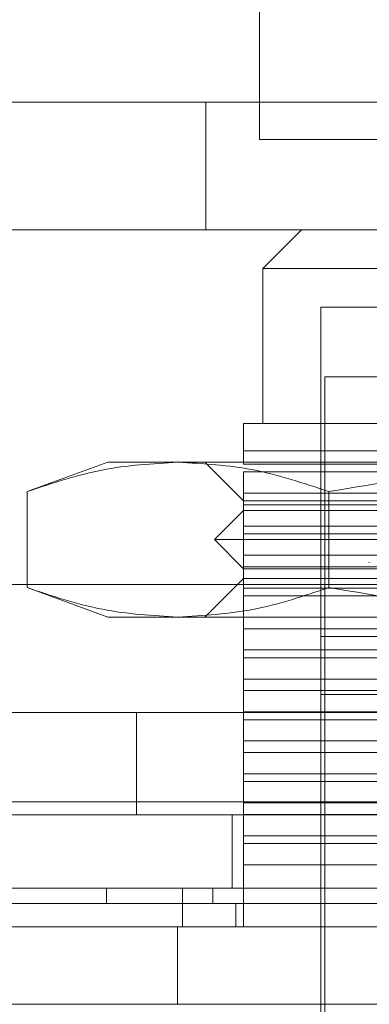
# Model space of a CAD drawing. Units: inches. Extents: x 0 to 23.4, y 0 to 16.5.
# Drawn here: x 7.2 to 7.2, y 12.9 to 13 of the extents above; entities that cross this region are included whole.
import ezdxf

# ---------------------------------------------------------------- set-up
doc = ezdxf.new("R2010")
doc.units = ezdxf.units.IN
doc.header["$MEASUREMENT"] = 0
doc.linetypes.add('HIDDEN', pattern=[0.075, 0.05, -0.025])

msp = doc.modelspace()

# ---------------------------------------------------------------- linework, layer by layer
at = {"color": 7, "linetype": 'HIDDEN', "lineweight": 0}
for p, q in [((7.219476, 12.958718), (7.219476, 13.0269)), ((7.196337, 12.962174), (7.214519, 12.962174)), ((7.214519, 12.962174), (7.214519, 12.950363)), ((7.214519, 12.962174), (7.303609, 12.962174)), ((7.287657, 12.958718), (7.219476, 12.958718)), ((7.214519, 12.950363), (7.196337, 12.950363)), ((7.214519, 12.950363), (7.303609, 12.950363)), ((7.223359, 12.950363), (7.21978, 12.946784)), ((7.253781, 12.946784), (7.21978, 12.946784)), ((7.21978, 12.946784), (7.21978, 12.932468)), ((7.253781, 12.943205), (7.225149, 12.943205)), ((7.225149, 12.943205), (7.225149, 12.875202)), ((7.282056, 12.936763), (7.225506, 12.936763)), ((7.225506, 12.936763), (7.225506, 12.876276)), ((7.253781, 12.932468), (7.21799, 12.932468)), ((7.21799, 12.929949), (7.24012, 12.929949)), ((7.21799, 12.92871), (7.21799, 12.929949)), ((7.205463, 12.928888), (7.197989, 12.926168)), ((7.211937, 12.928888), (7.205463, 12.928888)), ((7.253781, 12.928888), (7.211937, 12.928888)), ((7.214411, 12.928888), (7.21799, 12.925309)), ((7.21799, 12.92871), (7.246587, 12.92871)), ((7.21799, 12.926025), (7.21799, 12.927994)), ((7.246587, 12.927994), (7.21799, 12.927994)), ((7.197989, 12.926168), (7.197989, 12.917293)), ((7.21799, 12.926025), (7.23738, 12.926025)), ((7.21799, 12.926025), (7.21799, 12.924951)), ((7.225885, 12.926168), (7.225885, 12.917293)), ((7.21799, 12.925309), (7.253781, 12.925309)), ((7.23738, 12.924951), (7.21799, 12.924951)), ((7.21799, 12.922983), (7.21799, 12.924951)), ((7.21799, 12.924415), (7.215306, 12.92173)), ((7.289572, 12.924415), (7.21799, 12.924415)), ((7.21799, 12.922983), (7.246587, 12.922983)), ((7.21799, 12.922983), (7.21799, 12.922267)), ((3.87139, 12.92252), (7.44179, 12.92252)), ((7.21799, 12.920299), (7.21799, 12.922267)), ((7.246587, 12.922267), (7.21799, 12.922267)), ((3.861421, 12.921338), (7.451758, 12.921338)), ((7.253781, 12.92173), (7.215306, 12.92173)), ((7.215306, 12.92173), (7.21799, 12.919046)), ((7.21799, 12.920299), (7.23738, 12.920299)), ((7.21799, 12.920299), (7.21799, 12.919225)), ((7.23738, 12.919225), (7.21799, 12.919225)), ((7.21799, 12.917256), (7.21799, 12.919225)), ((7.229622, 12.919654), (7.229622, 12.919583)), ((7.253781, 12.919046), (7.21799, 12.919046)), ((7.162657, 12.917582), (7.344476, 12.917582)), ((7.230826, 12.917582), (7.162657, 12.917582)), ((7.21799, 12.918151), (7.214411, 12.914572)), ((7.289572, 12.918151), (7.21799, 12.918151)), ((7.197989, 12.917293), (7.205463, 12.914572)), ((7.21799, 12.917256), (7.246587, 12.917256)), ((7.21799, 12.917256), (7.21799, 12.916541)), ((7.21799, 12.914572), (7.21799, 12.916541)), ((7.246587, 12.916541), (7.21799, 12.916541)), ((3.861421, 12.914547), (7.451758, 12.914547)), ((7.211937, 12.914572), (7.205463, 12.914572)), ((7.253781, 12.914572), (7.211937, 12.914572)), ((7.21799, 12.914572), (7.21799, 12.913498)), ((7.23738, 12.913498), (7.21799, 12.913498)), ((7.21799, 12.91153), (7.21799, 12.913498)), ((7.275865, 12.912783), (7.225149, 12.912783)), ((7.253781, 12.912783), (7.225149, 12.912783)), ((7.21799, 12.91153), (7.246587, 12.91153)), ((7.21799, 12.91153), (7.21799, 12.910814)), ((7.21799, 12.908846), (7.21799, 12.910814)), ((7.246587, 12.910814), (7.21799, 12.910814)), ((7.21799, 12.908846), (7.23738, 12.908846)), ((7.21799, 12.908846), (7.21799, 12.907772)), ((7.21799, 12.905803), (7.21799, 12.907772)), ((7.23738, 12.907772), (7.21799, 12.907772)), ((7.253781, 12.907414), (7.225149, 12.907414)), ((7.162657, 12.905764), (7.344476, 12.905764)), ((7.208112, 12.896309), (7.208112, 12.905764)), ((7.21799, 12.905803), (7.246587, 12.905803)), ((7.21799, 12.905803), (7.21799, 12.905087)), ((7.21799, 12.903119), (7.21799, 12.905087)), ((7.246587, 12.905087), (7.21799, 12.905087)), ((7.21799, 12.903119), (7.23738, 12.903119)), ((7.21799, 12.903119), (7.21799, 12.902045)), ((7.23738, 12.902045), (7.21799, 12.902045)), ((7.21799, 12.900077), (7.21799, 12.902045)), ((7.21799, 12.900077), (7.246587, 12.900077)), ((7.21799, 12.900077), (7.21799, 12.899361)), ((7.21799, 12.897392), (7.21799, 12.899361)), ((7.246587, 12.899361), (7.21799, 12.899361)), ((3.83837, 12.897491), (7.472763, 12.897491)), ((7.21799, 12.897392), (7.23738, 12.897392)), ((7.21799, 12.897392), (7.21799, 12.896319)), ((7.472867, 12.896309), (3.838267, 12.896309)), ((7.21693, 12.896309), (7.21693, 12.889518)), ((7.23738, 12.896319), (7.21799, 12.896319)), ((7.21799, 12.89435), (7.21799, 12.896319)), ((7.21799, 12.89435), (7.246587, 12.89435)), ((7.21799, 12.89435), (7.21799, 12.893634)), ((7.21799, 12.891666), (7.21799, 12.893634)), ((7.246587, 12.893634), (7.21799, 12.893634)), ((7.23738, 12.891666), (7.21799, 12.891666)), ((7.21799, 12.891666), (7.21799, 12.885939)), ((7.205327, 12.889518), (7.205327, 12.888087)), ((7.215151, 12.888087), (7.215151, 12.889518)), ((7.217274, 12.885939), (7.217274, 12.888087)), ((7.204067, 12.878781), (7.210641, 12.878781))]:
    msp.add_line(p, q, dxfattribs=at)
at = {"color": 7, "linetype": 'Continuous', "lineweight": 15}
for p, q in [((7.472763, 12.897491), (3.83837, 12.897491)), ((7.472867, 12.889518), (3.838267, 12.889518)), ((7.212359, 12.889518), (7.212359, 12.885939)), ((7.211893, 12.885939), (7.211893, 12.878781)), ((7.295669, 12.885939), (7.211893, 12.885939)), ((7.211893, 12.878781), (7.295669, 12.878781))]:
    msp.add_line(p, q, dxfattribs=at)
at = {"color": 7, "linetype": 'HIDDEN', "lineweight": 0}
for points, knots in [([(7.21799, 12.929949), (7.21799, 12.930656), (7.21799, 12.93209), (7.21799, 12.932341), (7.21799, 12.932468)], [0, 0, 0, 0, 0.493049, 1, 1, 1, 1]), ([(7.197989, 12.926168), (7.200289, 12.926937), (7.204907, 12.92848), (7.209588, 12.928752), (7.211937, 12.928888)], [0, 0, 0, 0, 0.498113, 1, 1, 1, 1]), ([(7.211937, 12.928888), (7.214267, 12.928754), (7.218947, 12.928484), (7.223565, 12.926942), (7.225885, 12.926168)], [0, 0, 0, 0, 0.497781, 1, 1, 1, 1]), ([(7.225885, 12.926168), (7.230486, 12.926937), (7.239722, 12.92848), (7.249083, 12.928752), (7.253781, 12.928888)], [0, 0, 0, 0, 0.498113, 1, 1, 1, 1]), ([(7.211937, 12.914572), (7.209607, 12.914706), (7.204927, 12.914976), (7.200308, 12.916518), (7.197989, 12.917293)], [0, 0, 0, 0, 0.497781, 1, 1, 1, 1]), ([(7.225885, 12.917293), (7.223585, 12.916524), (7.218966, 12.914981), (7.214286, 12.914709), (7.211937, 12.914572)], [0, 0, 0, 0, 0.498113, 1, 1, 1, 1]), ([(7.253781, 12.914572), (7.249122, 12.914706), (7.239761, 12.914976), (7.230524, 12.916518), (7.225885, 12.917293)], [0, 0, 0, 0, 0.497781, 1, 1, 1, 1]), ([(7.176876, 12.888087), (7.176861, 12.888087), (7.176804, 12.888087), (7.177022, 12.888087), (7.177468, 12.888087), (7.178458, 12.888087), (7.179552, 12.888087), (7.181324, 12.888087), (7.183071, 12.888087), (7.185681, 12.888087), (7.188123, 12.888087), (7.191639, 12.888087), (7.194858, 12.888087), (7.199552, 12.888087), (7.202973, 12.888087), (7.205327, 12.888087)], [0, 0, 0, 0, 0.020233, 0.074039, 0.181679, 0.235485, 0.343128, 0.396935, 0.504585, 0.558392, 0.666053, 0.719862, 0.827544, 0.881357, 1, 1, 1, 1]), ([(7.205327, 12.888087), (7.205922, 12.888087), (7.207722, 12.888087), (7.21111, 12.888087), (7.214052, 12.888087), (7.215151, 12.888087)], [0, 0, 0, 0, 0.2364068, 0.7144817, 1, 1, 1, 1]), ([(7.215151, 12.888087), (7.216074, 12.888087), (7.220693, 12.888087), (7.229121, 12.888087), (7.240499, 12.888087), (7.251957, 12.888087), (7.261515, 12.888087), (7.271148, 12.888087), (7.280882, 12.888087), (7.28856, 12.888087), (7.292411, 12.888087)], [0, 0, 0, 0, 0.036644, 0.183324, 0.330004, 0.476684, 0.623364, 0.696663, 0.847847, 1, 1, 1, 1])]:
    msp.add_open_spline(points, degree=3, knots=knots, dxfattribs=at)
at = {"color": 7, "linetype": 'Continuous', "lineweight": 15}
for points, knots in [([(7.195165, 12.885939), (7.197434, 12.885939), (7.200842, 12.885939), (7.206899, 12.885939), (7.210212, 12.885939), (7.211893, 12.885939)], [0, 0, 0, 0, 0.4953038, 0.7438371, 1, 1, 1, 1]), ([(7.212359, 12.885939), (7.210079, 12.885939), (7.204804, 12.885939), (7.199656, 12.885939), (7.197176, 12.885939), (7.196617, 12.885939)], [0, 0, 0, 0, 0.370858, 0.858131, 1, 1, 1, 1]), ([(7.295204, 12.885939), (7.292891, 12.885939), (7.285929, 12.885939), (7.2741, 12.885939), (7.259761, 12.885939), (7.24462, 12.885939), (7.228707, 12.885939), (7.217828, 12.885939), (7.212359, 12.885939)], [0, 0, 0, 0, 0.085464, 0.257225, 0.428986, 0.600044, 0.798912, 1, 1, 1, 1]), ([(7.211893, 12.878781), (7.208667, 12.87878), (7.20382, 12.878777), (7.198448, 12.878788), (7.19627, 12.878783), (7.195165, 12.878781)], [0, 0, 0, 0, 0.49521, 0.743791, 1, 1, 1, 1])]:
    msp.add_open_spline(points, degree=3, knots=knots, dxfattribs=at)

doc.saveas('drawing.dxf')
